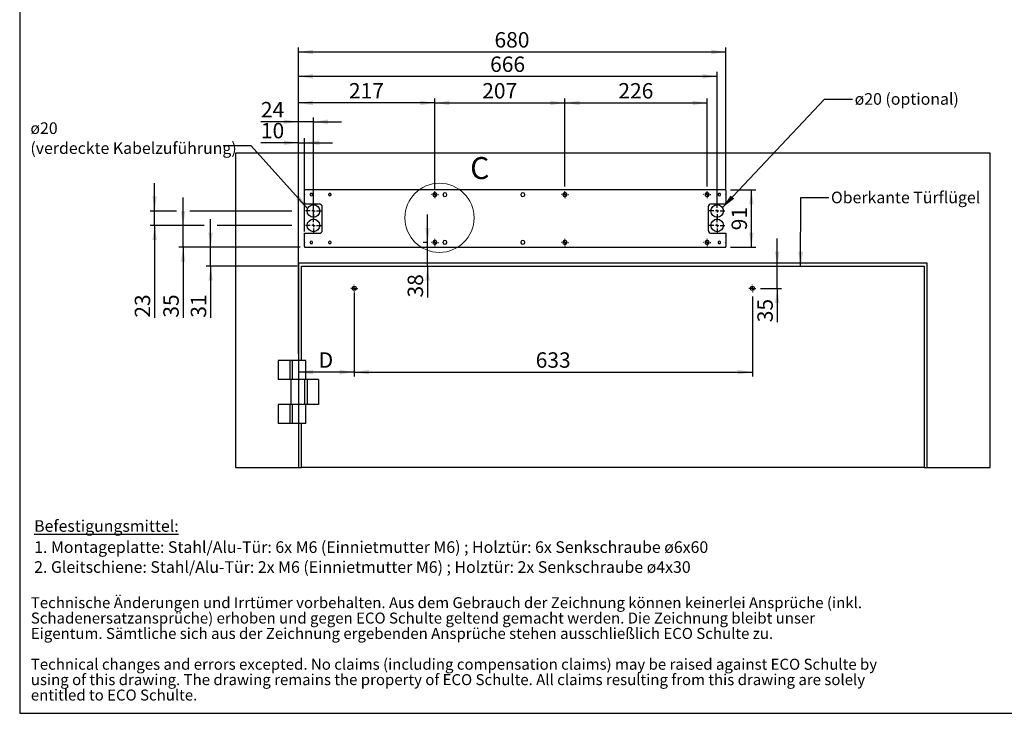
# Model space of a CAD drawing. Units: millimetres. Extents: x 70 to 2870, y 70 to 2009.
# Drawn here: x 70 to 1635, y 70 to 1174 of the extents above; entities that cross this region are included whole.
import ezdxf

# ---------------------------------------------------------------- set-up
doc = ezdxf.new("R2010")
doc.units = ezdxf.units.MM
doc.header["$LTSCALE"] = 7
doc.layers.add('FORMAT', color=7, linetype='Continuous')
doc.styles.add('SLDTEXTSTYLE0', font='ARIAL.TTF', dxfattribs={"width": 0.948})
doc.styles.get("Standard").update_dxf_attribs({"font": 'ARIAL.TTF'})
doc.dimstyles.new('SLDDIMSTYLE0', dxfattribs={"dimtxt": 24.5, "dimasz": 23.114, "dimexe": 0, "dimexo": 0.0625, "dimgap": 6.125, "dimtad": 1, "dimrnd": 1e-09, "dimzin": 12, "dimdsep": 46, "dimtxsty": 'SLDTEXTSTYLE0', "dimsah": 1, "dimcen": 0.09, "dimadec": 0, "dimazin": 3, "dimtfac": 1, "dimtofl": 0, "dimtmove": 0, "dimatfit": 3, "dimfxl": 1, "dimfrac": 2, "dimtolj": 1, "dimtzin": 12, "dimarcsym": 0})
doc.dimstyles.new('SLDDIMSTYLE1', dxfattribs={"dimtxt": 24.5, "dimasz": 23.114, "dimexe": 0, "dimexo": 0.0625, "dimgap": 6.125, "dimtad": 1, "dimrnd": 1e-09, "dimzin": 12, "dimdsep": 46, "dimtxsty": 'SLDTEXTSTYLE0', "dimsah": 1, "dimcen": 0.09, "dimadec": 0, "dimazin": 3, "dimtfac": 1, "dimtmove": 0, "dimatfit": 0, "dimfxl": 1, "dimfrac": 2, "dimtolj": 1, "dimtzin": 12, "dimarcsym": 0})
doc.dimstyles.new('SLDDIMSTYLE2', dxfattribs={"dimtxt": 24.5, "dimasz": 23.114, "dimexe": 0, "dimexo": 0.0625, "dimgap": 6.125, "dimtad": 1, "dimdec": 0, "dimrnd": 1e-09, "dimzin": 12, "dimdsep": 46, "dimtxsty": 'SLDTEXTSTYLE0', "dimsah": 1, "dimcen": 0.09, "dimadec": 0, "dimazin": 3, "dimtfac": 1, "dimtmove": 0, "dimatfit": 0, "dimfxl": 1, "dimfrac": 2, "dimtolj": 1, "dimtzin": 12, "dimarcsym": 0})
doc.dimstyles.new('SLDDIMSTYLE3', dxfattribs={"dimtxt": 0.18, "dimasz": 23.114, "dimexe": 0, "dimexo": 0.0625, "dimgap": 0, "dimtad": 0, "dimtih": 1, "dimtoh": 1, "dimdec": 0, "dimrnd": 1e-09, "dimzin": 0, "dimdsep": 46, "dimtxsty": 'STANDARD', "dimsah": 1, "dimcen": 0.09, "dimadec": 0, "dimazin": 0, "dimtfac": 23.114, "dimtdec": 0, "dimtofl": 0, "dimtmove": 0, "dimatfit": 3, "dimfxl": 1, "dimfrac": 2, "dimtolj": 1, "dimtzin": 0, "dimarcsym": 0})

# ---------------------------------------------------------------- blocks, each defined once
blk = doc.blocks.new('SW_NOTE_0_3')
at = {"color": 0, "linetype": 'Continuous', "lineweight": 0, "char_height": 35, "attachment_point": 1, "style": 'SLDTEXTSTYLE0'}
for s, insert in [('Technische Änderungen und Irrtümer vorbehalten. Aus dem Gebrauch der Zeichnung können keinerlei Ansprüche (inkl. ', (0, 45.1)), ('Schadenersatzansprüche) erhoben und gegen ECO Schulte geltend gemacht werden. Die Zeichnung bleibt unser ', (0, -3.9)), ('Eigentum. Sämtliche sich aus der Zeichnung ergebenden Ansprüche stehen ausschließlich ECO Schulte zu.', (0, -52.9)), ('Technical changes and errors excepted. No claims (including compensation claims) may be raised against ECO Schulte by ', (0, -150.9)), ('using of this drawing. The drawing remains the property of ECO Schulte. All claims resulting from this drawing are solely ', (0, -199.9)), ('entitled to ECO Schulte.', (0, -248.9))]:
    blk.add_mtext(s, dxfattribs=dict(at, insert=insert))
blk = doc.blocks.new('rechtlicher_Hinweis_Katalogzeichnungen_1')
at = {"color": 7, "linetype": 'Continuous', "lineweight": 0}
blk.add_blockref('SW_NOTE_0_3', (2.2, 401.5), dxfattribs=at)
blk = doc.blocks.new('SW_NOTE_0_4')
at = {"layer": 'FORMAT', "color": 0, "char_height": 18.521, "attachment_point": 1, "style": 'SLDTEXTSTYLE0'}
for s, insert in [('\\LBefestigungsmittel:', (0, 23.9)), ('1. Montageplatte: Stahl/Alu-Tür: 6x M6 (Einnietmutter M6) ; Holztür: 6x Senkschraube ø6x60', (0, -9.7)), ('2. Gleitschiene: Stahl/Alu-Tür: 2x M6 (Einnietmutter M6) ; Holztür: 2x Senkschraube ø4x30', (0, -41.4))]:
    blk.add_mtext(s, dxfattribs=dict(at, insert=insert))
blk = doc.blocks.new('_D_5')
at = {"layer": 'FORMAT'}
for p, q in [((512.8, 978.1), (453.2, 978.1)), ((512.8, 642.1), (512.8, 985.1)), ((512.8, 978.1), (522.8, 978.1)), ((522.8, 836.9), (522.8, 985.1)), ((522.8, 978.1), (567.2, 978.1))]:
    blk.add_line(p, q, dxfattribs=at)
for points in [[(512.8, 978.1), (489.7, 981.6), (489.7, 974.5)], [(522.8, 978.1), (545.9, 974.5), (545.9, 981.6)]]:
    blk.add_solid(points, dxfattribs=at)
at = {"layer": 'FORMAT', "insert": (453.2, 1009.6), "char_height": 24.5, "attachment_point": 1, "style": 'SLDTEXTSTYLE0'}
blk.add_mtext('10', dxfattribs=at)
blk = doc.blocks.new('_D_6')
at = {"layer": 'FORMAT'}
for p, q in [((512.8, 642.1), (512.8, 1048.4)), ((729.8, 1041.4), (512.8, 1041.4)), ((729.8, 902.4), (729.8, 1048.4))]:
    blk.add_line(p, q, dxfattribs=at)
for points in [[(512.8, 1041.4), (535.9, 1037.9), (535.9, 1045)], [(729.8, 1041.4), (706.7, 1045), (706.7, 1037.9)]]:
    blk.add_solid(points, dxfattribs=at)
at = {"layer": 'FORMAT', "insert": (593.2, 1073), "char_height": 24.5, "attachment_point": 1, "style": 'SLDTEXTSTYLE0'}
blk.add_mtext('217', dxfattribs=at)
blk = doc.blocks.new('_D_7')
at = {"layer": 'FORMAT'}
for p, q in [((512.8, 642.1), (512.8, 1018.4)), ((536.8, 853.4), (536.8, 1018.4)), ((512.8, 1011.4), (453.2, 1011.4)), ((536.8, 1011.4), (512.8, 1011.4)), ((536.8, 1011.4), (581.2, 1011.4))]:
    blk.add_line(p, q, dxfattribs=at)
for points in [[(512.8, 1011.4), (489.7, 1015), (489.7, 1007.9)], [(536.8, 1011.4), (559.9, 1007.9), (559.9, 1015)]]:
    blk.add_solid(points, dxfattribs=at)
at = {"layer": 'FORMAT', "insert": (453.2, 1043), "char_height": 24.5, "attachment_point": 1, "style": 'SLDTEXTSTYLE0'}
blk.add_mtext('24', dxfattribs=at)
blk = doc.blocks.new('_D_8')
at = {"layer": 'FORMAT'}
for p, q in [((512.8, 642.1), (512.8, 1090.7)), ((1178.8, 1083.7), (512.8, 1083.7)), ((1178.8, 876.4), (1178.8, 1090.7))]:
    blk.add_line(p, q, dxfattribs=at)
for points in [[(512.8, 1083.7), (535.9, 1080.2), (535.9, 1087.3)], [(1178.8, 1083.7), (1155.7, 1087.3), (1155.7, 1080.2)]]:
    blk.add_solid(points, dxfattribs=at)
at = {"layer": 'FORMAT', "insert": (817.7, 1115.3), "char_height": 24.5, "attachment_point": 1, "style": 'SLDTEXTSTYLE0'}
blk.add_mtext('666', dxfattribs=at)
blk = doc.blocks.new('_D_9')
at = {"layer": 'FORMAT'}
for p, q in [((512.8, 642.1), (512.8, 1129.5)), ((1192.8, 902.4), (1192.8, 1129.5)), ((512.8, 1122.5), (1192.8, 1122.5))]:
    blk.add_line(p, q, dxfattribs=at)
for points in [[(512.8, 1122.5), (535.9, 1119), (535.9, 1126.1)], [(1192.8, 1122.5), (1169.7, 1126.1), (1169.7, 1119)]]:
    blk.add_solid(points, dxfattribs=at)
at = {"layer": 'FORMAT', "insert": (824.7, 1154.1), "char_height": 24.5, "attachment_point": 1, "style": 'SLDTEXTSTYLE0'}
blk.add_mtext('680', dxfattribs=at)
blk = doc.blocks.new('_D_10')
at = {"layer": 'FORMAT'}
for p, q in [((601.8, 739.2), (601.8, 606)), ((601.8, 613), (512.8, 613))]:
    blk.add_line(p, q, dxfattribs=at)
for points in [[(512.8, 613), (535.9, 609.4), (535.9, 616.5)], [(601.8, 613), (578.7, 616.5), (578.7, 609.4)]]:
    blk.add_solid(points, dxfattribs=at)
at = {"layer": 'FORMAT', "insert": (545.1, 644.5), "char_height": 24.5, "attachment_point": 1, "style": 'SLDTEXTSTYLE0'}
blk.add_mtext('D', dxfattribs=at)
blk = doc.blocks.new('_D_11')
at = {"layer": 'FORMAT'}
for p, q in [((1199.8, 902.9), (1240.3, 902.9)), ((1233.3, 811.9), (1233.3, 902.9)), ((1199.8, 811.9), (1240.3, 811.9))]:
    blk.add_line(p, q, dxfattribs=at)
for points in [[(1233.3, 902.9), (1229.7, 879.8), (1236.9, 879.8)], [(1233.3, 811.9), (1236.9, 835.1), (1229.7, 835.1)]]:
    blk.add_solid(points, dxfattribs=at)
at = {"layer": 'FORMAT', "insert": (1201.7, 838.7), "char_height": 24.5, "attachment_point": 1, "rotation": 90, "style": 'SLDTEXTSTYLE0'}
blk.add_mtext('91', dxfattribs=at)
blk = doc.blocks.new('_D_12')
at = {"layer": 'FORMAT'}
for p, q in [((729.8, 908.2), (729.8, 1048.4)), ((729.8, 1041.4), (936.8, 1041.4)), ((936.8, 908.2), (936.8, 1048.4))]:
    blk.add_line(p, q, dxfattribs=at)
for points in [[(729.8, 1041.4), (752.9, 1037.9), (752.9, 1045)], [(936.8, 1041.4), (913.7, 1045), (913.7, 1037.9)]]:
    blk.add_solid(points, dxfattribs=at)
at = {"layer": 'FORMAT', "insert": (805.2, 1073), "char_height": 24.5, "attachment_point": 1, "style": 'SLDTEXTSTYLE0'}
blk.add_mtext('207', dxfattribs=at)
blk = doc.blocks.new('_D_13')
at = {"layer": 'FORMAT'}
for p, q in [((936.8, 908.2), (936.8, 1048.4)), ((936.8, 1041.4), (1162.8, 1041.4)), ((1162.8, 908.2), (1162.8, 1048.4))]:
    blk.add_line(p, q, dxfattribs=at)
for points in [[(936.8, 1041.4), (959.9, 1037.9), (959.9, 1045)], [(1162.8, 1041.4), (1139.7, 1045), (1139.7, 1037.9)]]:
    blk.add_solid(points, dxfattribs=at)
at = {"layer": 'FORMAT', "insert": (1021.7, 1073), "char_height": 24.5, "attachment_point": 1, "style": 'SLDTEXTSTYLE0'}
blk.add_mtext('226', dxfattribs=at)
blk = doc.blocks.new('_D_14')
at = {"layer": 'FORMAT'}
for p, q in [((1274.4, 781.4), (1274.4, 825.9)), ((1274.4, 746.2), (1274.4, 781.4)), ((1247.5, 746.2), (1281.4, 746.2)), ((1274.4, 746.2), (1274.4, 692.4))]:
    blk.add_line(p, q, dxfattribs=at)
for points in [[(1274.4, 781.4), (1277.9, 804.6), (1270.8, 804.6)], [(1274.4, 746.2), (1270.8, 723.1), (1277.9, 723.1)]]:
    blk.add_solid(points, dxfattribs=at)
at = {"layer": 'FORMAT', "insert": (1242.8, 692.4), "char_height": 24.5, "attachment_point": 1, "rotation": 90, "style": 'SLDTEXTSTYLE0'}
blk.add_mtext('35', dxfattribs=at)
blk = doc.blocks.new('_D_15')
at = {"layer": 'FORMAT'}
for p, q in [((718.2, 819.4), (718.2, 863.9)), ((717, 819.4), (711.2, 819.4)), ((718.2, 781.4), (718.2, 819.4)), ((718.2, 781.4), (718.2, 731.8))]:
    blk.add_line(p, q, dxfattribs=at)
for points in [[(718.2, 819.4), (721.8, 842.6), (714.7, 842.6)], [(718.2, 781.4), (714.7, 758.3), (721.8, 758.3)]]:
    blk.add_solid(points, dxfattribs=at)
at = {"layer": 'FORMAT', "insert": (686.6, 731.8), "char_height": 24.5, "attachment_point": 1, "rotation": 90, "style": 'SLDTEXTSTYLE0'}
blk.add_mtext('38', dxfattribs=at)
blk = doc.blocks.new('_D_16')
at = {"layer": 'FORMAT'}
for p, q in [((601.8, 733.4), (601.8, 606)), ((1234.8, 733.4), (1234.8, 606)), ((601.8, 613), (1234.8, 613))]:
    blk.add_line(p, q, dxfattribs=at)
for points in [[(601.8, 613), (624.9, 609.4), (624.9, 616.5)], [(1234.8, 613), (1211.7, 616.5), (1211.7, 609.4)]]:
    blk.add_solid(points, dxfattribs=at)
at = {"layer": 'FORMAT', "insert": (890.2, 644.5), "char_height": 24.5, "attachment_point": 1, "style": 'SLDTEXTSTYLE0'}
blk.add_mtext('633', dxfattribs=at)
blk = doc.blocks.new('_D_17')
at = {"layer": 'FORMAT'}
for p, q in [((373.3, 811.9), (373.3, 856.4)), ((515.8, 811.9), (366.3, 811.9)), ((373.3, 781.4), (373.3, 811.9)), ((510.8, 781.4), (366.3, 781.4)), ((373.3, 781.4), (373.3, 699.6))]:
    blk.add_line(p, q, dxfattribs=at)
for points in [[(373.3, 811.9), (376.8, 835.1), (369.7, 835.1)], [(373.3, 781.4), (369.7, 758.3), (376.8, 758.3)]]:
    blk.add_solid(points, dxfattribs=at)
at = {"layer": 'FORMAT', "insert": (341.7, 699.6), "char_height": 24.5, "attachment_point": 1, "rotation": 90, "style": 'SLDTEXTSTYLE0'}
blk.add_mtext('31', dxfattribs=at)
blk = doc.blocks.new('_D_18')
at = {"layer": 'FORMAT'}
for p, q in [((329.6, 846.4), (329.6, 890.9)), ((362.8, 846.4), (322.6, 846.4)), ((329.6, 811.9), (329.6, 846.4)), ((502.3, 846.4), (383.8, 846.4)), ((502.3, 811.9), (322.6, 811.9)), ((329.6, 811.9), (329.6, 699.6))]:
    blk.add_line(p, q, dxfattribs=at)
for points in [[(329.6, 846.4), (333.1, 869.6), (326, 869.6)], [(329.6, 811.9), (326, 788.8), (333.1, 788.8)]]:
    blk.add_solid(points, dxfattribs=at)
at = {"layer": 'FORMAT', "insert": (298, 699.6), "char_height": 24.5, "attachment_point": 1, "rotation": 90, "style": 'SLDTEXTSTYLE0'}
blk.add_mtext('35', dxfattribs=at)
blk = doc.blocks.new('_D_19')
at = {"layer": 'FORMAT'}
for p, q in [((284.2, 869.4), (284.2, 913.9)), ((319.1, 869.4), (277.2, 869.4)), ((284.2, 846.4), (284.2, 869.4)), ((502.3, 869.4), (340.1, 869.4)), ((362.8, 846.4), (277.2, 846.4)), ((284.2, 846.4), (284.2, 699.6)), ((502.3, 846.4), (383.8, 846.4))]:
    blk.add_line(p, q, dxfattribs=at)
for points in [[(284.2, 869.4), (287.8, 892.6), (280.6, 892.6)], [(284.2, 846.4), (280.6, 823.3), (287.8, 823.3)]]:
    blk.add_solid(points, dxfattribs=at)
at = {"layer": 'FORMAT', "insert": (252.6, 699.6), "char_height": 24.5, "attachment_point": 1, "rotation": 90, "style": 'SLDTEXTSTYLE0'}
blk.add_mtext('23', dxfattribs=at)
blk = doc.blocks.new('SW_NOTE_0_5')
at = {"layer": 'FORMAT', "color": 0, "attachment_point": 1, "style": 'SLDTEXTSTYLE0'}
for s, insert, char_height in [('ø20', (-306.6, 37.4), 18.52), ('(verdeckte Kabelzuführung)', (-306.6, 5.7), 18.521)]:
    blk.add_mtext(s, dxfattribs=dict(at, insert=insert, char_height=char_height))
blk = doc.blocks.new('SW_CENTERMARKSYMBOL_0')
at = {"layer": 'FORMAT', "color": 0}
for p, q in [((-5, 0), (-5.75, 0)), ((0, 0), (-2.5, 0)), ((0, 5), (0, 5.75)), ((0, 0), (0, 2.5)), ((0, 0), (0, -2.5)), ((0, 0), (2.5, 0)), ((5, 0), (5.75, 0)), ((0, -5), (0, -5.75))]:
    blk.add_line(p, q, dxfattribs=at)
blk = doc.blocks.new('SW_CENTERMARKSYMBOL_1')
at = {"layer": 'FORMAT', "color": 0}
for p, q in [((-5, 0), (-5.75, 0)), ((0, 0), (-2.5, 0)), ((0, 5), (0, 5.75)), ((0, 0), (0, 2.5)), ((0, 0), (0, -2.5)), ((0, 0), (2.5, 0)), ((5, 0), (5.75, 0)), ((0, -5), (0, -5.75))]:
    blk.add_line(p, q, dxfattribs=at)
blk = doc.blocks.new('SW_CENTERMARKSYMBOL_2')
at = {"layer": 'FORMAT', "color": 0}
for p, q in [((-5, 0), (-5.75, 0)), ((0, 0), (-2.5, 0)), ((0, 5), (0, 5.75)), ((0, 0), (0, 2.5)), ((0, 0), (0, -2.5)), ((0, 0), (2.5, 0)), ((5, 0), (5.75, 0)), ((0, -5), (0, -5.75))]:
    blk.add_line(p, q, dxfattribs=at)
blk = doc.blocks.new('SW_CENTERMARKSYMBOL_3')
at = {"layer": 'FORMAT', "color": 0}
for p, q in [((-5, 0), (-5.75, 0)), ((0, 0), (-2.5, 0)), ((0, 5), (0, 5.75)), ((0, 0), (0, 2.5)), ((0, 0), (0, -2.5)), ((0, 0), (2.5, 0)), ((5, 0), (5.75, 0)), ((0, -5), (0, -5.75))]:
    blk.add_line(p, q, dxfattribs=at)
blk = doc.blocks.new('SW_CENTERMARKSYMBOL_4')
at = {"layer": 'FORMAT', "color": 0}
for p, q in [((-5, 0), (-5.75, 0)), ((0, 0), (-2.5, 0)), ((0, 5), (0, 5.75)), ((0, 0), (0, 2.5)), ((0, 0), (0, -2.5)), ((0, 0), (2.5, 0)), ((5, 0), (5.75, 0)), ((0, -5), (0, -5.75))]:
    blk.add_line(p, q, dxfattribs=at)
blk = doc.blocks.new('SW_CENTERMARKSYMBOL_5')
at = {"layer": 'FORMAT', "color": 0}
for p, q in [((-5, 0), (-5.75, 0)), ((0, 0), (-2.5, 0)), ((0, 5), (0, 5.75)), ((0, 0), (0, 2.5)), ((0, 0), (0, -2.5)), ((0, 0), (2.5, 0)), ((5, 0), (5.75, 0)), ((0, -5), (0, -5.75))]:
    blk.add_line(p, q, dxfattribs=at)
blk = doc.blocks.new('SW_CENTERMARKSYMBOL_6')
at = {"layer": 'FORMAT', "color": 0}
for p, q in [((-5, 0), (-5.75, 0)), ((0, 0), (-2.5, 0)), ((0, 5), (0, 5.75)), ((0, 0), (0, 2.5)), ((0, 0), (0, -2.5)), ((0, 0), (2.5, 0)), ((5, 0), (5.75, 0)), ((0, -5), (0, -5.75))]:
    blk.add_line(p, q, dxfattribs=at)
blk = doc.blocks.new('SW_CENTERMARKSYMBOL_7')
at = {"layer": 'FORMAT', "color": 0}
for p, q in [((-5, 0), (-5.75, 0)), ((0, 0), (-2.5, 0)), ((0, 5), (0, 5.75)), ((0, 0), (0, 2.5)), ((0, 0), (0, -2.5)), ((0, 0), (2.5, 0)), ((5, 0), (5.75, 0)), ((0, -5), (0, -5.75))]:
    blk.add_line(p, q, dxfattribs=at)
blk = doc.blocks.new('SW_CENTERMARKSYMBOL_8')
at = {"layer": 'FORMAT', "color": 0}
for p, q in [((-5, 0), (-12.5, 0)), ((0, 0), (-2.5, 0)), ((0, 5), (0, 12.5)), ((0, 0), (0, 2.5)), ((0, 0), (0, -2.5)), ((0, 0), (2.5, 0)), ((5, 0), (12.5, 0)), ((0, -5), (0, -12.5))]:
    blk.add_line(p, q, dxfattribs=at)
blk = doc.blocks.new('SW_CENTERMARKSYMBOL_9')
at = {"layer": 'FORMAT', "color": 0}
for p, q in [((-5, 0), (-12.5, 0)), ((0, 0), (-2.5, 0)), ((0, 5), (0, 12.5)), ((0, 0), (0, 2.5)), ((0, 0), (0, -2.5)), ((0, 0), (2.5, 0)), ((5, 0), (12.5, 0)), ((0, -5), (0, -12.5))]:
    blk.add_line(p, q, dxfattribs=at)
blk = doc.blocks.new('SW_CENTERMARKSYMBOL_10')
at = {"layer": 'FORMAT', "color": 0}
for p, q in [((-5, 0), (-12.5, 0)), ((0, 0), (-2.5, 0)), ((0, 5), (0, 12.5)), ((0, 0), (0, 2.5)), ((0, 0), (0, -2.5)), ((0, 0), (2.5, 0)), ((5, 0), (12.5, 0)), ((0, -5), (0, -12.5))]:
    blk.add_line(p, q, dxfattribs=at)
blk = doc.blocks.new('SW_CENTERMARKSYMBOL_11')
at = {"layer": 'FORMAT', "color": 0}
for p, q in [((-5, 0), (-12.5, 0)), ((0, 0), (-2.5, 0)), ((0, 5), (0, 12.5)), ((0, 0), (0, 2.5)), ((0, 0), (0, -2.5)), ((0, 0), (2.5, 0)), ((5, 0), (12.5, 0)), ((0, -5), (0, -12.5))]:
    blk.add_line(p, q, dxfattribs=at)

msp = doc.modelspace()

# ---------------------------------------------------------------- linework, layer by layer
at = {"color": 7, "linetype": 'Continuous', "lineweight": 25}
for p, q in [((1612.784, 961.446), (412.784, 961.446)), ((412.784, 961.446), (412.784, 461.446)), ((1612.784, 461.446), (1612.784, 961.446)), ((1192.784, 902.946), (522.784, 902.946)), ((522.784, 902.946), (522.784, 901.946)), ((522.784, 895.946), (522.784, 901.946)), ((522.784, 895.946), (522.784, 895.446)), ((522.784, 895.446), (522.784, 894.946)), ((522.784, 883.446), (522.784, 894.946)), ((1192.784, 901.946), (1192.784, 902.946)), ((1192.784, 901.946), (1192.784, 895.946)), ((1192.784, 895.446), (1192.784, 895.946)), ((1192.784, 894.946), (1192.784, 895.446)), ((1192.784, 894.946), (1192.784, 883.446)), ((522.784, 882.946), (522.784, 883.446)), ((522.784, 882.946), (522.784, 880.946)), ((522.784, 880.946), (545.784, 880.946)), ((1169.784, 880.946), (1192.784, 880.946)), ((1192.784, 883.446), (1192.784, 882.946)), ((1192.784, 880.946), (1192.784, 882.946)), ((550.784, 870.143), (550.784, 875.946)), ((550.784, 865.812), (550.784, 870.143)), ((550.784, 863.359), (550.784, 865.812)), ((550.784, 862.06), (550.784, 863.359)), ((550.784, 838.946), (550.784, 862.06)), ((1164.784, 875.946), (1164.784, 870.143)), ((1164.784, 870.143), (1164.784, 865.812)), ((1164.784, 865.812), (1164.784, 863.359)), ((1164.784, 863.359), (1164.784, 862.06)), ((1164.784, 862.06), (1164.784, 838.946)), ((522.784, 833.946), (545.784, 833.946)), ((522.784, 829.946), (522.784, 833.946)), ((522.784, 829.946), (522.784, 829.646)), ((1169.784, 833.946), (1192.784, 833.946)), ((1192.784, 833.946), (1192.784, 829.946)), ((1192.784, 829.646), (1192.784, 829.946)), ((522.784, 819.946), (522.784, 829.646)), ((522.784, 819.946), (522.784, 819.446)), ((522.784, 819.446), (522.784, 818.946)), ((522.784, 812.946), (522.784, 818.946)), ((1192.784, 829.646), (1192.784, 819.946)), ((1192.784, 819.446), (1192.784, 819.946)), ((1192.784, 818.946), (1192.784, 819.446)), ((1192.784, 818.946), (1192.784, 812.946)), ((522.784, 812.946), (522.784, 811.946)), ((522.784, 811.946), (1192.784, 811.946)), ((1192.784, 811.946), (1192.784, 812.946)), ((512.784, 786.446), (512.784, 631.446)), ((1512.784, 786.446), (512.784, 786.446)), ((1512.784, 461.446), (1512.784, 786.446)), ((517.784, 631.446), (517.784, 781.446)), ((517.784, 781.446), (1507.784, 781.446)), ((1507.784, 781.446), (1507.784, 461.446)), ((480.784, 631.446), (480.784, 601.446)), ((499.034, 631.446), (480.784, 631.446)), ((499.034, 631.446), (499.034, 601.446)), ((502.8, 631.446), (499.034, 631.446)), ((502.8, 631.446), (502.8, 601.446)), ((524.814, 631.446), (502.8, 631.446)), ((524.814, 601.446), (524.814, 631.446)), ((499.034, 601.446), (480.784, 601.446)), ((502.8, 601.446), (499.034, 601.446)), ((500.784, 601.446), (500.784, 561.446)), ((522.776, 601.446), (502.8, 601.446)), ((522.489, 601.446), (522.489, 561.446)), ((526.532, 601.446), (522.776, 601.446)), ((526.532, 601.446), (526.532, 561.446)), ((544.784, 601.446), (526.532, 601.446)), ((544.784, 601.446), (544.784, 561.446)), ((480.784, 561.446), (480.784, 531.446)), ((499.034, 561.446), (480.784, 561.446)), ((499.034, 561.446), (499.034, 531.446)), ((502.8, 561.446), (499.034, 561.446)), ((502.8, 561.446), (502.8, 531.446)), ((522.776, 561.446), (502.8, 561.446)), ((526.532, 561.446), (522.776, 561.446)), ((524.814, 531.446), (524.814, 561.446)), ((544.784, 561.446), (526.532, 561.446)), ((499.034, 531.446), (480.784, 531.446)), ((502.8, 531.446), (499.034, 531.446)), ((524.814, 531.446), (502.8, 531.446)), ((512.784, 531.446), (512.784, 461.446)), ((517.784, 461.446), (517.784, 531.446)), ((412.784, 461.446), (512.784, 461.446)), ((512.784, 461.446), (517.784, 461.446)), ((1507.784, 461.446), (517.784, 461.446)), ((1507.784, 461.446), (1512.784, 461.446)), ((1512.784, 461.446), (1612.784, 461.446))]:
    msp.add_line(p, q, dxfattribs=at)
at = {"color": 7, "linetype": 'Continuous', "lineweight": 18}
msp.add_circle((737.184, 858.613), 55.02, dxfattribs=at)
at = {"color": 7, "linetype": 'Continuous', "lineweight": 25}
for centre, radius in [((536.784, 869.446), 10), ((1178.784, 869.446), 10), ((536.784, 846.446), 10), ((1178.784, 846.446), 10), ((601.784, 746.196), 3.25), ((1234.784, 746.196), 3.25)]:
    msp.add_circle(centre, radius, dxfattribs=at)
for centre, radius, start, end in [((533.284, 895.446), 2, 165.522488, 180), ((533.284, 895.446), 2, 180, 194.477512), ((533.284, 895.446), 2, 14.477512, 165.522488), ((533.284, 895.446), 2, 194.477512, 345.522488), ((533.284, 895.446), 2, 360, 14.477512), ((533.284, 895.446), 2, 345.522488, 360), ((562.784, 895.446), 2, 165.522488, 180), ((562.784, 895.446), 2, 180, 194.477512), ((562.784, 895.446), 2, 14.477512, 165.522488), ((562.784, 895.446), 2, 194.477512, 345.522488), ((562.784, 895.446), 2, 0, 14.477512), ((562.784, 895.446), 2, 345.522488, 0), ((729.784, 895.446), 3.25, 171.150117, 180), ((729.784, 895.446), 3.25, 180, 188.849883), ((729.784, 895.446), 3.25, 8.849883, 171.150117), ((729.784, 895.446), 3.25, 188.849883, 351.150117), ((729.784, 895.446), 3.25, 360, 8.849883), ((729.784, 895.446), 3.25, 351.150117, 360), ((745.784, 895.446), 3, 170.405932, 180), ((745.784, 895.446), 3, 180, 189.594068), ((745.784, 895.446), 3, 9.594068, 170.405932), ((745.784, 895.446), 3, 189.594068, 350.405932), ((745.784, 895.446), 3, 0, 9.594068), ((745.784, 895.446), 3, 350.405932, 0), ((869.784, 895.446), 3, 170.405932, 180), ((869.784, 895.446), 3, 180, 189.594068), ((869.784, 895.446), 3, 9.594068, 170.405932), ((869.784, 895.446), 3, 189.594068, 350.405932), ((869.784, 895.446), 3, 360, 9.594068), ((869.784, 895.446), 3, 350.405932, 360), ((936.784, 895.446), 3.25, 171.150117, 180), ((936.784, 895.446), 3.25, 180, 188.849883), ((936.784, 895.446), 3.25, 8.849883, 171.150117), ((936.784, 895.446), 3.25, 188.849883, 351.150117), ((936.784, 895.446), 3.25, 360, 8.849883), ((936.784, 895.446), 3.25, 351.150117, 360), ((1162.784, 895.446), 3.25, 171.150117, 180), ((1162.784, 895.446), 3.25, 180, 188.849883), ((1162.784, 895.446), 3.25, 8.849883, 171.150117), ((1162.784, 895.446), 3.25, 188.849883, 351.150117), ((1162.784, 895.446), 3.25, 0, 8.849883), ((1162.784, 895.446), 3.25, 351.150117, 0), ((1182.284, 895.446), 2, 165.522488, 180), ((1182.284, 895.446), 2, 180, 194.477512), ((1182.284, 895.446), 2, 14.477512, 165.522488), ((1182.284, 895.446), 2, 194.477512, 345.522488), ((1182.284, 895.446), 2, 0, 14.477512), ((1182.284, 895.446), 2, 345.522488, 0), ((545.784, 875.946), 5, 0, 90), ((1169.784, 875.946), 5, 90, 180), ((545.784, 838.946), 5, 270, 360), ((1169.784, 838.946), 5, 180, 270), ((533.284, 819.446), 2, 165.522488, 180), ((533.284, 819.446), 2, 180, 194.477512), ((533.284, 819.446), 2, 14.477512, 165.522488), ((533.284, 819.446), 2, 194.477512, 345.522488), ((533.284, 819.446), 2, 0, 14.477512), ((533.284, 819.446), 2, 345.522488, 0), ((562.784, 819.446), 2, 165.522488, 180), ((562.784, 819.446), 2, 180, 194.477512), ((562.784, 819.446), 2, 14.477512, 165.522488), ((562.784, 819.446), 2, 194.477512, 345.522488), ((562.784, 819.446), 2, 0, 14.477512), ((562.784, 819.446), 2, 345.522488, 0), ((729.784, 819.446), 3.25, 171.150117, 180), ((729.784, 819.446), 3.25, 180, 188.849883), ((729.784, 819.446), 3.25, 8.849883, 171.150117), ((729.784, 819.446), 3.25, 188.849883, 351.150117), ((729.784, 819.446), 3.25, 360, 8.849883), ((729.784, 819.446), 3.25, 351.150117, 360), ((745.784, 819.446), 3, 170.405932, 180), ((745.784, 819.446), 3, 180, 189.594068), ((745.784, 819.446), 3, 9.594068, 170.405932), ((745.784, 819.446), 3, 189.594068, 350.405932), ((745.784, 819.446), 3, 0, 9.594068), ((745.784, 819.446), 3, 350.405932, 0), ((869.784, 819.446), 3, 170.405932, 180), ((869.784, 819.446), 3, 180, 189.594068), ((869.784, 819.446), 3, 9.594068, 170.405932), ((869.784, 819.446), 3, 189.594068, 350.405932), ((869.784, 819.446), 3, 0, 9.594068), ((869.784, 819.446), 3, 350.405932, 0), ((936.784, 819.446), 3.25, 171.150117, 180), ((936.784, 819.446), 3.25, 180, 188.849883), ((936.784, 819.446), 3.25, 8.849883, 171.150117), ((936.784, 819.446), 3.25, 188.849883, 351.150117), ((936.784, 819.446), 3.25, 360, 8.849883), ((936.784, 819.446), 3.25, 351.150117, 360), ((1162.784, 819.446), 3.25, 171.150117, 180), ((1162.784, 819.446), 3.25, 180, 188.849883), ((1162.784, 819.446), 3.25, 8.849883, 171.150117), ((1162.784, 819.446), 3.25, 188.849883, 351.150117), ((1162.784, 819.446), 3.25, 0, 8.849883), ((1162.784, 819.446), 3.25, 351.150117, 0), ((1182.284, 819.446), 2, 165.522488, 180), ((1182.284, 819.446), 2, 180, 194.477512), ((1182.284, 819.446), 2, 14.477512, 165.522488), ((1182.284, 819.446), 2, 194.477512, 345.522488), ((1182.284, 819.446), 2, 0, 14.477512), ((1182.284, 819.446), 2, 345.522488, 0)]:
    msp.add_arc(centre, radius, start, end, dxfattribs=at)
at = {"layer": 'FORMAT'}
for p, q in [((69.607, 2009), (69.607, 70)), ((69.607, 70), (2869.607, 70))]:
    msp.add_line(p, q, dxfattribs=at)
at = {"layer": 'FORMAT', "lineweight": 25}
msp.add_line((512.784, 635.106), (512.784, 528.092), dxfattribs=at)

# ---------------------------------------------------------------- block references
at = {"layer": 'FORMAT'}
for name, p in [('SW_NOTE_0_5', (393.239, 973.104)), ('SW_CENTERMARKSYMBOL_0', (729.784, 895.446)), ('SW_CENTERMARKSYMBOL_1', (936.784, 895.446)), ('SW_CENTERMARKSYMBOL_2', (1162.784, 895.446)), ('SW_CENTERMARKSYMBOL_9', (536.784, 869.446)), ('SW_CENTERMARKSYMBOL_11', (1178.784, 869.446)), ('SW_CENTERMARKSYMBOL_8', (536.784, 846.446)), ('SW_CENTERMARKSYMBOL_10', (1178.784, 846.446)), ('SW_CENTERMARKSYMBOL_5', (729.784, 819.446)), ('SW_CENTERMARKSYMBOL_6', (936.784, 819.446)), ('SW_CENTERMARKSYMBOL_7', (1162.784, 819.446)), ('SW_CENTERMARKSYMBOL_3', (601.784, 746.196)), ('SW_CENTERMARKSYMBOL_4', (1234.784, 746.196)), ('SW_NOTE_0_4', (92.626, 353.489))]:
    msp.add_blockref(name, p, dxfattribs=at)
at = {"layer": 'FORMAT', "xscale": 0.5, "yscale": 0.5, "zscale": 0.5}
msp.add_blockref('rechtlicher_Hinweis_Katalogzeichnungen_1', (86.229, 31.555), dxfattribs=at)

# ---------------------------------------------------------------- texts
at = {"color": 7, "linetype": 'Continuous', "lineweight": 18, "insert": (786.018, 955.289), "char_height": 35, "attachment_point": 1, "style": 'SLDTEXTSTYLE0'}
msp.add_mtext('C', dxfattribs=at)
at = {"layer": 'FORMAT', "char_height": 18.52083, "attachment_point": 1, "style": 'SLDTEXTSTYLE0'}
for s, insert in [('ø20 (optional)', (1397.457, 1057.015)), ('Oberkante Türflügel', (1359.832, 900.25))]:
    msp.add_mtext(s, dxfattribs=dict(at, insert=insert))

# ---------------------------------------------------------------- dimensions: what is measured, and where the dimension line sits
at = {"layer": 'FORMAT'}
for base, p1, p2, dimstyle, picture, middle in [((1192.784, 1122.51), (512.784, 635.106), (1192.784, 895.446), 'SLDDIMSTYLE0', '_D_9', (852.784, 1122.51)), ((512.784, 1083.71), (1178.784, 869.446), (512.784, 635.106), 'SLDDIMSTYLE0', '_D_8', (845.784, 1083.71)), ((512.784, 1041.446), (729.784, 895.446), (512.784, 635.106), 'SLDDIMSTYLE0', '_D_6', (621.284, 1041.446)), ((936.784, 1041.446), (729.784, 901.196), (936.784, 901.196), 'SLDDIMSTYLE0', '_D_12', (833.284, 1041.446)), ((1162.784, 1041.446), (936.784, 901.196), (1162.784, 901.196), 'SLDDIMSTYLE0', '_D_13', (1049.784, 1041.446)), ((512.784, 1011.446), (536.784, 846.446), (512.784, 635.106), 'SLDDIMSTYLE1', '_D_7', (471.87, 1011.446)), ((522.784, 978.051), (512.784, 635.106), (522.784, 829.946), 'SLDDIMSTYLE1', '_D_5', (471.87, 978.051)), ((512.784, 612.951), (601.784, 746.196), (512.784, 635.106), 'SLDDIMSTYLE0', '_D_10', (557.284, 612.951)), ((1234.784, 612.951), (601.784, 740.446), (1234.784, 740.446), 'SLDDIMSTYLE0', '_D_16', (918.284, 612.951))]:
    dim = msp.add_linear_dim(base=base, p1=p1, p2=p2, dimstyle=dimstyle, dxfattribs=at)
    dim.commit()
    dim.dimension.update_dxf_attribs({"geometry": picture, "text_midpoint": middle, "dimtype": 160})
for base, p1, p2, dimstyle, picture, middle in [((284.197, 869.446), (524.284, 846.446), (524.284, 869.446), 'SLDDIMSTYLE1', '_D_19', (284.197, 718.337)), ((1233.297, 902.946), (1192.784, 811.946), (1192.784, 902.946), 'SLDDIMSTYLE0', '_D_11', (1233.297, 857.446)), ((329.584329691, 846.446358572), (522.784243788, 811.946358572), (524.284243788, 846.446358572), 'SLDDIMSTYLE2', '_D_18', (329.584329691, 718.337034475)), ((718.215, 819.446), (517.784, 781.446), (724.034, 819.446), 'SLDDIMSTYLE1', '_D_15', (718.215, 750.504)), ((373.26719018, 811.946358572), (517.784243788, 781.446358572), (522.784243788, 811.946358572), 'SLDDIMSTYLE2', '_D_17', (373.26719018, 718.337034475)), ((1274.369, 781.446), (1240.534, 746.196), (1507.784, 781.446), 'SLDDIMSTYLE2', '_D_14', (1274.369, 711.124))]:
    dim = msp.add_linear_dim(base=base, p1=p1, p2=p2, angle=90, dimstyle=dimstyle, dxfattribs=at)
    dim.commit()
    dim.dimension.update_dxf_attribs({"geometry": picture, "text_midpoint": middle, "dimtype": 160})

# ---------------------------------------------------------------- leaders
for points in [[(1187.259, 874.754), (1349.41, 1047.611), (1393.86, 1047.611)], [(527.531, 873.237), (437.689, 973.104), (393.239, 973.104)], [(1311.614, 781.446), (1311.857, 890.947), (1356.307, 890.947)]]:
    msp.add_leader(points, dimstyle='SLDDIMSTYLE3', dxfattribs=at)

doc.saveas('drawing.dxf')
